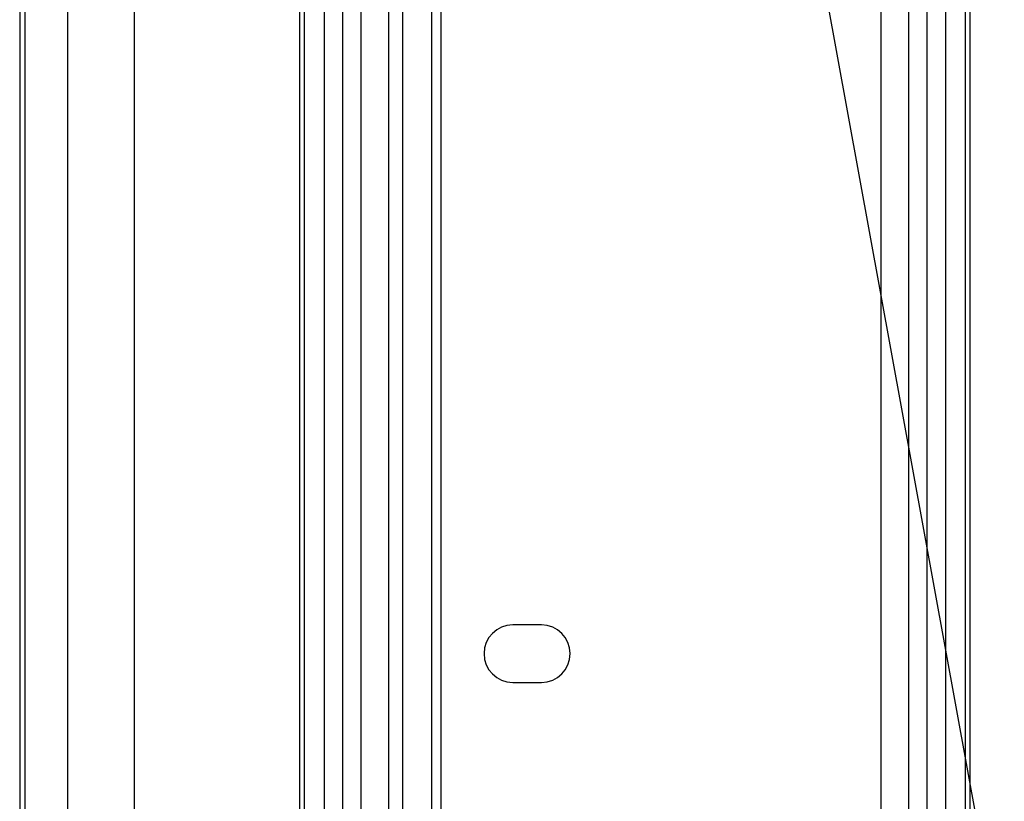
# Model space of a CAD drawing. Units: millimetres. Extents: x -58 to 292, y 5 to 205.
# Drawn here: x 45 to 49, y 93 to 97 of the extents above; entities that cross this region are included whole.
import ezdxf

# ---------------------------------------------------------------- set-up
doc = ezdxf.new("R2010")
doc.units = ezdxf.units.MM

msp = doc.modelspace()

# ---------------------------------------------------------------- linework, layer by layer
at = {"color": 7, "linetype": 'Continuous', "lineweight": 25}
for p, q in [((44.6008, 110.9879), (44.6008, 68.2607)), ((44.6275, 68.2607), (44.6275, 110.9879)), ((44.8281, 110.9879), (44.8281, 68.2607)), ((45.1463, 68.2607), (45.1463, 110.9879)), ((45.9304, 74.7766), (45.9304, 104.572)), ((49.1122, 104.572), (49.1122, 74.7766)), ((45.9531, 74.9089), (45.9531, 104.4397)), ((46.0472, 74.9089), (46.0472, 104.4397)), ((46.1333, 104.4397), (46.1333, 74.9089)), ((46.2211, 104.4397), (46.2211, 74.9089)), ((46.3528, 74.9089), (46.3528, 104.4397)), ((48.6898, 104.4397), (48.6898, 74.9089)), ((48.8215, 74.9089), (48.8215, 104.4397)), ((48.9093, 74.9089), (48.9093, 104.4397)), ((48.9954, 104.4397), (48.9954, 74.9089)), ((49.0895, 104.4397), (49.0895, 74.9089)), ((46.419, 102.1743), (46.419, 91.2107)), ((46.5554, 102.1743), (46.5554, 91.2107)), ((46.6008, 102.1743), (46.6008, 91.0217)), ((49.2753, 91.9874), (47.5006, 101.7266)), ((46.419, 101.71), (46.419, 91.6398)), ((46.5554, 101.71), (46.5554, 91.6398)), ((47.0781, 93.6288), (46.9418, 93.6288)), ((46.9418, 93.3561), (47.0781, 93.3561))]:
    msp.add_line(p, q, dxfattribs=at)
for centre, start, end in [((46.9418, 93.4925), 90, 270), ((46.9418, 93.4925), 90, 270), ((47.0781, 93.4925), 270, 90), ((47.0781, 93.4925), 270, 90)]:
    msp.add_arc(centre, 0.1364, start, end, dxfattribs=at)

doc.saveas('drawing.dxf')
